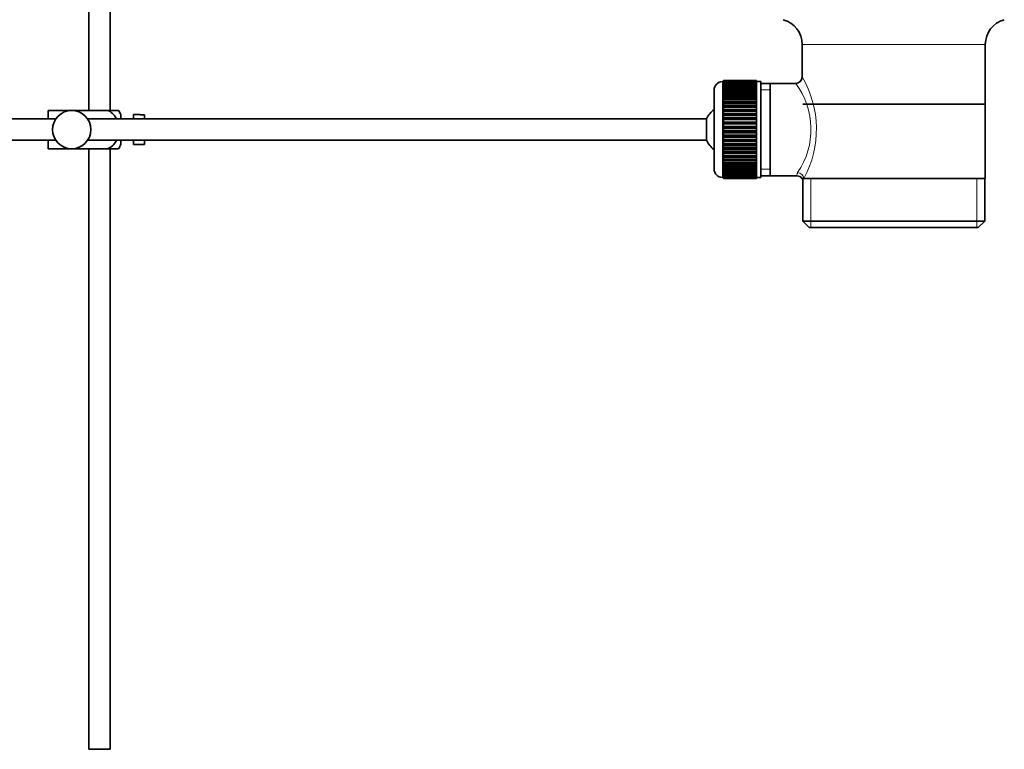
# Model space of a CAD drawing. Units: millimetres. Extents: x 0 to 1668, y 0 to 2061.
# Drawn here: x 1431 to 1662, y 920 to 1091 of the extents above; entities that cross this region are included whole.
import ezdxf

# ---------------------------------------------------------------- set-up
doc = ezdxf.new("R2010")
doc.units = ezdxf.units.MM
doc.layers.add('DV3_Défaut', color=7, linetype='Continuous')
doc.layers.add('Défaut', color=7, linetype='Continuous')

# ---------------------------------------------------------------- blocks, each defined once
blk = doc.blocks.new('SE2')
at = {"layer": 'DV3_Défaut', "color": 7, "linetype": 'Continuous', "lineweight": 35}
for p, q in [((1447.29, 1148.02), (1447.29, 1069.52)), ((1452.29, 1069.52), (1452.29, 1148.02)), ((1614.79, 1085.02), (1614.79, 1077.34)), ((1657.79, 1053.52), (1657.79, 1085.02)), ((1596.29, 1076.27), (1596.09, 1076.27)), ((1604.09, 1076.52), (1596.29, 1076.52)), ((1596.29, 1076.49), (1596.29, 1076.52)), ((1596.29, 1076.45), (1596.29, 1076.49)), ((1596.29, 1076.49), (1604.09, 1076.49)), ((1604.09, 1076.45), (1596.29, 1076.45)), ((1596.29, 1076.37), (1596.29, 1076.45)), ((1596.29, 1076.29), (1596.29, 1076.37)), ((1596.29, 1076.37), (1604.09, 1076.37)), ((1604.09, 1076.29), (1596.29, 1076.29)), ((1596.29, 1076.16), (1596.29, 1076.29)), ((1596.29, 1076.04), (1596.29, 1076.16)), ((1596.29, 1076.16), (1604.09, 1076.16)), ((1604.09, 1076.04), (1596.29, 1076.04)), ((1596.29, 1075.86), (1596.29, 1076.04)), ((1596.29, 1075.7), (1596.29, 1075.86)), ((1596.29, 1075.86), (1604.09, 1075.86)), ((1604.09, 1075.7), (1596.29, 1075.7)), ((1596.29, 1075.48), (1596.29, 1075.7)), ((1596.29, 1075.28), (1596.29, 1075.48)), ((1596.29, 1075.48), (1604.09, 1075.48)), ((1604.09, 1075.28), (1596.29, 1075.28)), ((1596.29, 1075.01), (1596.29, 1075.28)), ((1596.29, 1074.77), (1596.29, 1075.01)), ((1596.29, 1075.01), (1604.09, 1075.01)), ((1604.09, 1076.49), (1604.09, 1076.52)), ((1604.09, 1076.49), (1604.09, 1076.45)), ((1604.09, 1076.37), (1604.09, 1076.45)), ((1604.09, 1076.37), (1604.09, 1076.29)), ((1604.09, 1076.16), (1604.09, 1076.29)), ((1605.09, 1076.27), (1604.09, 1076.27)), ((1604.09, 1076.16), (1604.09, 1076.04)), ((1604.09, 1075.86), (1604.09, 1076.04)), ((1604.09, 1075.86), (1604.09, 1075.7)), ((1604.09, 1075.48), (1604.09, 1075.7)), ((1604.09, 1075.48), (1604.09, 1075.28)), ((1604.09, 1075.01), (1604.09, 1075.28)), ((1604.09, 1075.01), (1604.09, 1074.77)), ((1605.09, 1076.27), (1605.09, 1053.77)), ((1607.29, 1075.87), (1605.09, 1075.87)), ((1613.3, 1075.87), (1607.29, 1075.87)), ((1607.29, 1054.17), (1607.29, 1075.87)), ((1594.09, 1074.27), (1594.09, 1055.77)), ((1604.09, 1074.77), (1596.29, 1074.77)), ((1596.29, 1074.46), (1596.29, 1074.77)), ((1596.29, 1074.18), (1596.29, 1074.46)), ((1596.29, 1074.46), (1604.09, 1074.46)), ((1604.09, 1074.18), (1596.29, 1074.18)), ((1596.29, 1073.83), (1596.29, 1074.18)), ((1596.29, 1073.52), (1596.29, 1073.83)), ((1596.29, 1073.83), (1604.09, 1073.83)), ((1604.09, 1073.52), (1596.29, 1073.52)), ((1596.29, 1073.13), (1596.29, 1073.52)), ((1596.29, 1072.8), (1596.29, 1073.13)), ((1596.29, 1073.13), (1604.09, 1073.13)), ((1604.09, 1072.8), (1596.29, 1072.8)), ((1596.29, 1072.37), (1596.29, 1072.8)), ((1604.09, 1074.46), (1604.09, 1074.77)), ((1604.09, 1074.46), (1604.09, 1074.18)), ((1604.09, 1073.83), (1604.09, 1074.18)), ((1604.09, 1073.83), (1604.09, 1073.52)), ((1604.09, 1073.13), (1604.09, 1073.52)), ((1604.09, 1073.13), (1604.09, 1072.8)), ((1604.09, 1072.37), (1604.09, 1072.8)), ((1596.29, 1072.03), (1596.29, 1072.37)), ((1596.29, 1072.37), (1604.09, 1072.37)), ((1596.29, 1072.03), (1604.09, 1072.03)), ((1596.29, 1072.01), (1596.29, 1072.03)), ((1604.09, 1072.01), (1596.29, 1072.01)), ((1596.29, 1071.55), (1596.29, 1072.01)), ((1596.29, 1071.22), (1596.29, 1071.55)), ((1596.29, 1071.55), (1604.09, 1071.55)), ((1596.29, 1071.22), (1604.09, 1071.22)), ((1596.29, 1071.16), (1596.29, 1071.22)), ((1604.09, 1071.16), (1596.29, 1071.16)), ((1596.29, 1070.67), (1596.29, 1071.16)), ((1596.29, 1070.35), (1596.29, 1070.67)), ((1596.29, 1070.67), (1604.09, 1070.67)), ((1604.09, 1072.37), (1604.09, 1072.03)), ((1604.09, 1072.03), (1604.09, 1072.01)), ((1604.09, 1071.55), (1604.09, 1072.01)), ((1604.09, 1071.55), (1604.09, 1071.22)), ((1604.09, 1071.22), (1604.09, 1071.16)), ((1604.09, 1070.67), (1604.09, 1071.16)), ((1604.09, 1070.67), (1604.09, 1070.35)), ((1614.94, 1071.02), (1657.64, 1071.02)), ((1437.79, 1069.52), (1443.29, 1069.52)), ((1437.79, 1067.52), (1437.79, 1069.52)), ((1443.29, 1069.52), (1451.65, 1069.52)), ((1454.3, 1069.52), (1451.65, 1069.52)), ((1454.79, 1067.52), (1454.79, 1068.52)), ((1457.79, 1067.52), (1457.79, 1068.52)), ((1459.39, 1068.52), (1457.79, 1068.52)), ((1459.39, 1068.48), (1459.39, 1068.52)), ((1459.39, 1068.48), (1460.39, 1068.48)), ((1460.39, 1067.52), (1460.39, 1068.48)), ((1596.29, 1070.35), (1604.09, 1070.35)), ((1596.29, 1070.26), (1596.29, 1070.35)), ((1604.09, 1070.26), (1596.29, 1070.26)), ((1596.29, 1069.75), (1596.29, 1070.26)), ((1596.29, 1069.44), (1596.29, 1069.75)), ((1596.29, 1069.75), (1604.09, 1069.75)), ((1596.29, 1069.44), (1604.09, 1069.44)), ((1596.29, 1069.32), (1596.29, 1069.44)), ((1604.09, 1069.32), (1596.29, 1069.32)), ((1596.29, 1068.79), (1596.29, 1069.32)), ((1596.29, 1068.49), (1596.29, 1068.79)), ((1596.29, 1068.79), (1604.09, 1068.79)), ((1596.29, 1068.49), (1604.09, 1068.49)), ((1596.29, 1068.35), (1596.29, 1068.49)), ((1604.09, 1068.35), (1596.29, 1068.35)), ((1596.29, 1067.8), (1596.29, 1068.35)), ((1604.09, 1070.35), (1604.09, 1070.26)), ((1604.09, 1069.75), (1604.09, 1070.26)), ((1604.09, 1069.75), (1604.09, 1069.44)), ((1604.09, 1069.44), (1604.09, 1069.32)), ((1604.09, 1068.79), (1604.09, 1069.32)), ((1604.09, 1068.79), (1604.09, 1068.49)), ((1604.09, 1068.49), (1604.09, 1068.35)), ((1604.09, 1067.8), (1604.09, 1068.35)), ((1439.54, 1067.52), (1318.39, 1067.52)), ((1592.33, 1067.52), (1447.03, 1067.52)), ((1592.33, 1067.52), (1592.33, 1062.52)), ((1596.29, 1067.52), (1596.29, 1067.8)), ((1596.29, 1067.8), (1604.09, 1067.8)), ((1596.29, 1067.52), (1604.09, 1067.52)), ((1596.29, 1067.35), (1596.29, 1067.52)), ((1604.09, 1067.35), (1596.29, 1067.35)), ((1596.29, 1066.79), (1596.29, 1067.35)), ((1596.29, 1066.53), (1596.29, 1066.79)), ((1596.29, 1066.79), (1604.09, 1066.79)), ((1596.29, 1066.53), (1604.09, 1066.53)), ((1596.29, 1066.33), (1596.29, 1066.53)), ((1604.09, 1066.33), (1596.29, 1066.33)), ((1596.29, 1065.76), (1596.29, 1066.33)), ((1596.29, 1065.52), (1596.29, 1065.76)), ((1596.29, 1065.76), (1604.09, 1065.76)), ((1604.09, 1067.8), (1604.09, 1067.52)), ((1604.09, 1067.52), (1604.09, 1067.35)), ((1604.09, 1066.79), (1604.09, 1067.35)), ((1604.09, 1066.79), (1604.09, 1066.53)), ((1604.09, 1066.53), (1604.09, 1066.33)), ((1604.09, 1065.76), (1604.09, 1066.33)), ((1604.09, 1065.76), (1604.09, 1065.52)), ((1596.29, 1065.52), (1604.09, 1065.52)), ((1596.29, 1065.3), (1596.29, 1065.52)), ((1604.09, 1065.3), (1596.29, 1065.3)), ((1596.29, 1064.73), (1596.29, 1065.3)), ((1596.29, 1064.51), (1596.29, 1064.73)), ((1596.29, 1064.73), (1604.09, 1064.73)), ((1596.29, 1064.51), (1604.09, 1064.51)), ((1596.29, 1064.27), (1596.29, 1064.51)), ((1604.09, 1064.27), (1596.29, 1064.27)), ((1596.29, 1063.7), (1596.29, 1064.27)), ((1596.29, 1063.51), (1596.29, 1063.7)), ((1596.29, 1063.7), (1604.09, 1063.7)), ((1596.29, 1063.51), (1604.09, 1063.51)), ((1596.29, 1063.24), (1596.29, 1063.51)), ((1604.09, 1065.52), (1604.09, 1065.3)), ((1604.09, 1064.73), (1604.09, 1065.3)), ((1604.09, 1064.73), (1604.09, 1064.51)), ((1604.09, 1064.51), (1604.09, 1064.27)), ((1604.09, 1063.7), (1604.09, 1064.27)), ((1604.09, 1063.7), (1604.09, 1063.51)), ((1604.09, 1063.51), (1604.09, 1063.24)), ((1318.39, 1062.52), (1439.54, 1062.52)), ((1437.79, 1060.52), (1437.79, 1062.52)), ((1447.03, 1062.52), (1592.33, 1062.52)), ((1454.79, 1061.52), (1454.79, 1062.52)), ((1457.79, 1061.52), (1457.79, 1062.52)), ((1457.79, 1061.52), (1459.39, 1061.52)), ((1459.39, 1061.55), (1459.39, 1061.52)), ((1460.39, 1061.55), (1459.39, 1061.55)), ((1460.39, 1061.55), (1460.39, 1062.52)), ((1604.09, 1063.24), (1596.29, 1063.24)), ((1596.29, 1062.69), (1596.29, 1063.24)), ((1596.29, 1062.51), (1596.29, 1062.69)), ((1596.29, 1062.69), (1604.09, 1062.69)), ((1596.29, 1062.51), (1604.09, 1062.51)), ((1596.29, 1062.23), (1596.29, 1062.51)), ((1604.09, 1062.23), (1596.29, 1062.23)), ((1596.29, 1061.69), (1596.29, 1062.23)), ((1596.29, 1061.54), (1596.29, 1061.69)), ((1596.29, 1061.69), (1604.09, 1061.69)), ((1596.29, 1061.54), (1604.09, 1061.54)), ((1596.29, 1061.24), (1596.29, 1061.54)), ((1604.09, 1061.24), (1596.29, 1061.24)), ((1596.29, 1060.71), (1596.29, 1061.24)), ((1604.09, 1062.69), (1604.09, 1063.24)), ((1604.09, 1062.69), (1604.09, 1062.51)), ((1604.09, 1062.51), (1604.09, 1062.23)), ((1604.09, 1061.69), (1604.09, 1062.23)), ((1604.09, 1061.69), (1604.09, 1061.54)), ((1604.09, 1061.54), (1604.09, 1061.24)), ((1604.09, 1060.71), (1604.09, 1061.24)), ((1437.79, 1060.52), (1443.29, 1060.52)), ((1443.29, 1060.52), (1451.65, 1060.52)), ((1447.29, 1060.52), (1447.29, 919.52)), ((1451.65, 1060.52), (1454.3, 1060.52)), ((1452.29, 919.52), (1452.29, 1060.52)), ((1596.29, 1060.6), (1596.29, 1060.71)), ((1596.29, 1060.71), (1604.09, 1060.71)), ((1596.29, 1060.6), (1604.09, 1060.6)), ((1596.29, 1060.29), (1596.29, 1060.6)), ((1604.09, 1060.29), (1596.29, 1060.29)), ((1596.29, 1059.77), (1596.29, 1060.29)), ((1596.29, 1059.69), (1596.29, 1059.77)), ((1596.29, 1059.77), (1604.09, 1059.77)), ((1596.29, 1059.69), (1604.09, 1059.69)), ((1596.29, 1059.37), (1596.29, 1059.69)), ((1604.09, 1059.37), (1596.29, 1059.37)), ((1596.29, 1058.88), (1596.29, 1059.37)), ((1596.29, 1058.82), (1596.29, 1058.88)), ((1596.29, 1058.88), (1604.09, 1058.88)), ((1596.29, 1058.82), (1604.09, 1058.82)), ((1596.29, 1058.49), (1596.29, 1058.82)), ((1604.09, 1060.71), (1604.09, 1060.6)), ((1604.09, 1060.6), (1604.09, 1060.29)), ((1604.09, 1059.77), (1604.09, 1060.29)), ((1604.09, 1059.77), (1604.09, 1059.69)), ((1604.09, 1059.69), (1604.09, 1059.37)), ((1604.09, 1058.88), (1604.09, 1059.37)), ((1604.09, 1058.88), (1604.09, 1058.82)), ((1604.09, 1058.82), (1604.09, 1058.49)), ((1604.09, 1058.49), (1596.29, 1058.49)), ((1596.29, 1058.03), (1596.29, 1058.49)), ((1596.29, 1058), (1596.29, 1058.03)), ((1596.29, 1058.03), (1604.09, 1058.03)), ((1596.29, 1058), (1604.09, 1058)), ((1596.29, 1057.67), (1596.29, 1058)), ((1604.09, 1057.67), (1596.29, 1057.67)), ((1596.29, 1057.24), (1596.29, 1057.67)), ((1596.29, 1057.24), (1604.09, 1057.24)), ((1596.29, 1056.9), (1596.29, 1057.24)), ((1604.09, 1056.9), (1596.29, 1056.9)), ((1596.29, 1056.51), (1596.29, 1056.9)), ((1596.29, 1056.51), (1604.09, 1056.51)), ((1596.29, 1056.21), (1596.29, 1056.51)), ((1604.09, 1058.03), (1604.09, 1058.49)), ((1604.09, 1058.03), (1604.09, 1058)), ((1604.09, 1058), (1604.09, 1057.67)), ((1604.09, 1057.24), (1604.09, 1057.67)), ((1604.09, 1057.24), (1604.09, 1056.9)), ((1604.09, 1056.51), (1604.09, 1056.9)), ((1604.09, 1056.51), (1604.09, 1056.21)), ((1604.09, 1056.21), (1596.29, 1056.21)), ((1596.29, 1055.85), (1596.29, 1056.21)), ((1596.29, 1055.85), (1604.09, 1055.85)), ((1596.29, 1055.58), (1596.29, 1055.85)), ((1604.09, 1055.58), (1596.29, 1055.58)), ((1596.29, 1055.27), (1596.29, 1055.58)), ((1596.29, 1055.27), (1604.09, 1055.27)), ((1596.29, 1055.03), (1596.29, 1055.27)), ((1604.09, 1055.03), (1596.29, 1055.03)), ((1596.29, 1054.76), (1596.29, 1055.03)), ((1596.29, 1054.76), (1604.09, 1054.76)), ((1596.29, 1054.56), (1596.29, 1054.76)), ((1604.09, 1054.56), (1596.29, 1054.56)), ((1596.29, 1054.33), (1596.29, 1054.56)), ((1596.29, 1054.33), (1604.09, 1054.33)), ((1596.29, 1054.17), (1596.29, 1054.33)), ((1604.09, 1054.17), (1596.29, 1054.17)), ((1596.29, 1054), (1596.29, 1054.17)), ((1604.09, 1055.85), (1604.09, 1056.21)), ((1604.09, 1055.85), (1604.09, 1055.58)), ((1604.09, 1055.27), (1604.09, 1055.58)), ((1604.09, 1055.27), (1604.09, 1055.03)), ((1604.09, 1054.76), (1604.09, 1055.03)), ((1604.09, 1054.76), (1604.09, 1054.56)), ((1604.09, 1054.33), (1604.09, 1054.56)), ((1604.09, 1054.33), (1604.09, 1054.17)), ((1604.09, 1054), (1604.09, 1054.17)), ((1605.09, 1054.17), (1607.29, 1054.17)), ((1607.29, 1054.17), (1613.55, 1054.17)), ((1596.09, 1053.77), (1596.29, 1053.77)), ((1596.29, 1054), (1604.09, 1054)), ((1596.29, 1053.87), (1596.29, 1054)), ((1604.09, 1053.87), (1596.29, 1053.87)), ((1596.29, 1053.75), (1596.29, 1053.87)), ((1596.29, 1053.75), (1604.09, 1053.75)), ((1596.29, 1053.66), (1596.29, 1053.75)), ((1604.09, 1053.66), (1596.29, 1053.66)), ((1596.29, 1053.59), (1596.29, 1053.66)), ((1596.29, 1053.59), (1604.09, 1053.59)), ((1596.29, 1053.55), (1596.29, 1053.59)), ((1604.09, 1053.55), (1596.29, 1053.55)), ((1596.29, 1053.52), (1596.29, 1053.55)), ((1596.29, 1053.52), (1604.09, 1053.52)), ((1604.09, 1054), (1604.09, 1053.87)), ((1604.09, 1053.75), (1604.09, 1053.87)), ((1604.09, 1053.77), (1605.09, 1053.77)), ((1604.09, 1053.75), (1604.09, 1053.66)), ((1604.09, 1053.59), (1604.09, 1053.66)), ((1604.09, 1053.59), (1604.09, 1053.55)), ((1604.09, 1053.52), (1604.09, 1053.55)), ((1614.79, 1053.52), (1615.2, 1053.52)), ((1614.94, 1053.52), (1614.94, 1043.52)), ((1657.79, 1053.52), (1615.2, 1053.52)), ((1657.64, 1043.52), (1657.64, 1053.52)), ((1614.94, 1043.52), (1657.64, 1043.52)), ((1614.94, 1043.52), (1616.44, 1042.02)), ((1656.14, 1042.02), (1657.64, 1043.52)), ((1616.44, 1042.02), (1656.14, 1042.02)), ((1447.29, 919.52), (1452.29, 919.52))]:
    blk.add_line(p, q, dxfattribs=at)
at = {"layer": 'DV3_Défaut', "color": 7, "linetype": 'Continuous', "lineweight": 18}
for p, q in [((1614.79, 1085.02), (1657.79, 1085.02)), ((1596.09, 1053.77), (1596.09, 1076.27)), ((1605.09, 1074.33), (1607.29, 1074.33)), ((1605.09, 1055.7), (1607.29, 1055.7)), ((1616.81, 1042.02), (1616.81, 1053.52)), ((1655.76, 1042.02), (1655.76, 1053.52))]:
    blk.add_line(p, q, dxfattribs=at)
at = {"layer": 'DV3_Défaut', "color": 7, "linetype": 'Continuous', "lineweight": 35}
blk.add_circle((1443.29, 1065.02), 4.5, dxfattribs=at)
for centre, radius, start, end in [((1608.79, 1085.02), 6, 0, 75.1649), ((1663.79, 1085.02), 6, 104.8351, 180), ((1613.29, 1077.35), 1.48, 270.1304, 359.5762), ((1596.09, 1074.27), 2, 90, 180), ((1450.63, 1067.12), 4.39, 18.6358, 33.2071), ((1597.79, 1065.02), 6, 128.0731, 155.3757), ((1450.63, 1062.92), 4.39, 326.7706, 341.3642), ((1597.79, 1065.02), 6, 204.6243, 231.9269), ((1596.09, 1055.77), 2, 180, 270), ((1613.61, 1052.75), 1.4, 31.6309, 92.8704)]:
    blk.add_arc(centre, radius, start, end, dxfattribs=at)
at = {"layer": 'DV3_Défaut', "color": 7, "linetype": 'Continuous', "lineweight": 18}
for centre, radius, start, end in [((1593.93, 1065.08), 24.21, 331.4843, 30.5142), ((1598.82, 1065.08), 18.04, 325.7152, 36.7182), ((1614.69, 1054.29), 1.14, 146.7424, 186.0182)]:
    blk.add_arc(centre, radius, start, end, dxfattribs=at)
blk.add_ellipse((1613.73, 1053.52), major_axis=(1.34, -0.68), ratio=0.915492, start_param=0.508148, end_param=2.007514, dxfattribs=at)
at = {"layer": 'DV3_Défaut', "color": 7, "linetype": 'Continuous', "lineweight": 35}
for points, knots in [([(1451.65, 1069.52), (1452.54, 1069.22), (1453.26, 1068.52), (1453.72, 1067.65), (1453.75, 1067.59), (1453.77, 1067.54)], [0, 0, 0, 0, 0.938663, 0.938663, 1, 1, 1, 1]), ([(1453.77, 1062.5), (1453.75, 1062.44), (1453.72, 1062.38), (1453.25, 1061.5), (1452.53, 1060.81), (1451.65, 1060.52)], [0, 0, 0, 0, 0.066506, 0.066506, 1, 1, 1, 1])]:
    blk.add_open_spline(points, degree=3, knots=knots, dxfattribs=at)

msp = doc.modelspace()

# ---------------------------------------------------------------- block references
at = {"layer": 'Défaut'}
msp.add_blockref('SE2', (0, 0), dxfattribs=at)

doc.saveas('drawing.dxf')
